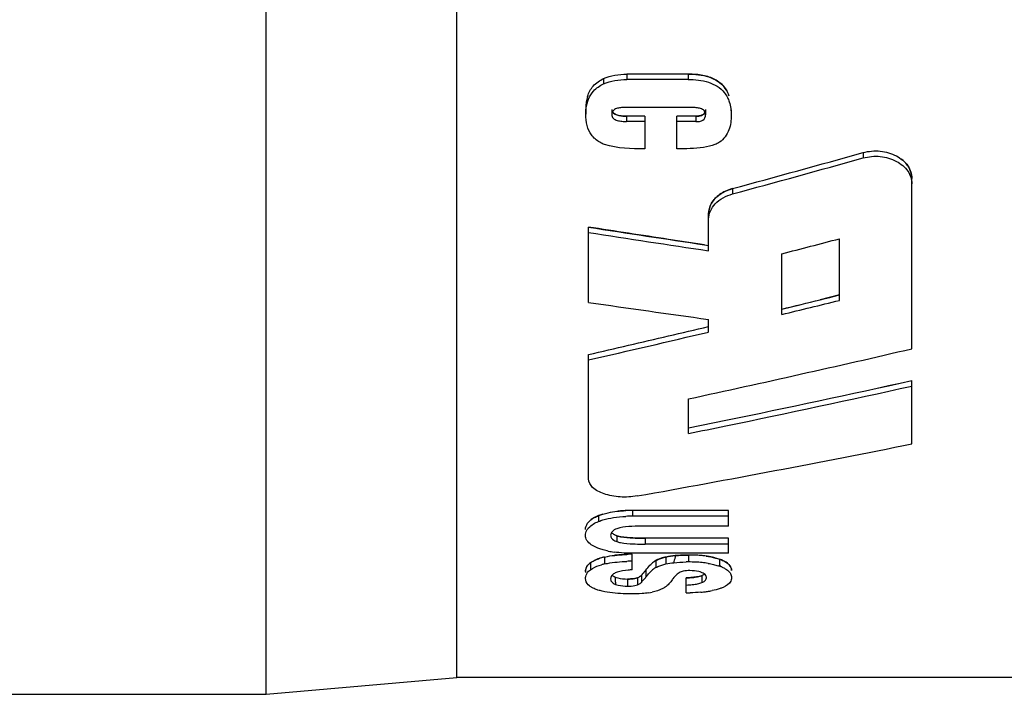
# Model space of a CAD drawing. Units: millimetres. Extents: x 0 to 594, y 0 to 420.
# Drawn here: x 512 to 518, y 351 to 355 of the extents above; entities that cross this region are included whole.
import ezdxf

# ---------------------------------------------------------------- set-up
doc = ezdxf.new("R2010")
doc.units = ezdxf.units.MM
doc.header["$LTSCALE"] = 32.67
doc.layers.add('_26_DATUM_AXIS', color=7, linetype='CONTINUOUS')

msp = doc.modelspace()

# ---------------------------------------------------------------- linework, layer by layer
at = {"layer": '_26_DATUM_AXIS', "color": 7}
for p, q in [((513.2466, 350.7308), (513.2466, 368.4308)), ((514.3896, 350.8308), (514.3896, 368.3308)), ((515.7779, 354.4509), (515.4095, 354.4509)), ((515.7779, 354.4186), (515.4095, 354.4186)), ((515.1636, 354.2434), (515.1636, 354.2113)), ((515.3198, 354.24), (515.3198, 354.2079)), ((515.8068, 354.2504), (515.3899, 354.2504)), ((515.8825, 354.2392), (515.8825, 354.207)), ((516.0356, 354.2371), (516.0356, 354.2049)), ((515.5172, 354.1989), (515.4084, 354.1989)), ((515.5172, 354.1989), (515.5172, 354.0031)), ((515.8243, 354.1989), (515.7094, 354.1989)), ((515.7094, 354.0031), (515.7094, 354.1989)), ((515.5172, 354.1668), (515.4084, 354.1668)), ((515.8243, 354.1668), (515.7094, 354.1668)), ((516.8271, 353.9806), (516.8271, 353.9484)), ((517.1196, 352.8037), (517.1196, 353.8247)), ((516.0431, 353.7643), (516.0431, 353.7322)), ((515.8996, 353.3914), (515.8996, 353.6129)), ((515.1796, 353.0819), (515.1796, 353.5334)), ((516.6846, 353.0939), (516.6846, 353.4635)), ((515.8764, 353.4272), (515.8996, 353.4237)), ((516.3396, 353.0097), (516.3396, 353.3739)), ((516.3396, 353.0422), (516.4546, 353.07)), ((515.8996, 352.9043), (515.8996, 352.9797)), ((515.1796, 352.0234), (515.1796, 352.7693)), ((517.1196, 352.233), (517.1196, 352.6128)), ((515.7796, 352.2954), (515.7796, 352.5033)), ((515.7796, 352.3288), (516.0029, 352.3746)), ((516.0196, 351.834), (515.4442, 351.834)), ((516.0196, 351.7391), (516.0196, 351.834)), ((516.0196, 351.7993), (515.4445, 351.7993)), ((516.0196, 351.7391), (515.4972, 351.7391)), ((515.3496, 351.6822), (515.3496, 351.6469)), ((516.0196, 351.6673), (515.5206, 351.6673)), ((516.0196, 351.6319), (515.5206, 351.6319)), ((516.0196, 351.5767), (516.0196, 351.6673)), ((515.4419, 351.4774), (515.4419, 351.5711)), ((516.0196, 351.5767), (515.4521, 351.5767)), ((515.2752, 351.5544), (515.2752, 351.5127)), ((515.5827, 351.5326), (515.5827, 351.4908)), ((515.1619, 351.468), (515.1619, 351.4619)), ((515.5399, 351.4534), (515.549, 351.4633)), ((515.163, 351.4148), (515.1619, 351.4264)), ((515.3124, 351.4239), (515.3133, 351.4161)), ((515.4742, 351.4299), (515.4742, 351.3874)), ((515.7664, 351.3393), (515.7664, 351.4287)), ((515.8605, 351.4434), (515.8605, 351.401)), ((516.0379, 351.4312), (516.0374, 351.4243)), ((513.2466, 350.7308), (514.3896, 350.8308)), ((530.3896, 350.8308), (514.3896, 350.8308)), ((510.2896, 350.7308), (513.2466, 350.7308))]:
    msp.add_line(p, q, dxfattribs=at)
at = {"layer": '_26_DATUM_AXIS', "color": 9}
for p, q in [((515.2703, 354.4249), (515.2703, 354.3927)), ((515.4095, 354.4509), (515.4095, 354.4186)), ((515.7779, 354.4509), (515.7779, 354.4186)), ((515.4084, 354.1989), (515.4084, 354.1668)), ((515.8243, 354.1989), (515.8243, 354.1668)), ((515.4442, 351.834), (515.4445, 351.7993)), ((515.2406, 351.8026), (515.2406, 351.7677)), ((515.5206, 351.6673), (515.5206, 351.6319)), ((515.191, 351.5198), (515.191, 351.4779)), ((515.6432, 351.5543), (515.6432, 351.5127)), ((515.7801, 351.5663), (515.7801, 351.5247)), ((515.5233, 351.475), (515.5233, 351.4329)), ((515.414, 351.4224), (515.414, 351.3799)), ((515.4976, 351.4172), (515.4971, 351.4024)), ((515.498, 351.4458), (515.4976, 351.4172))]:
    msp.add_line(p, q, dxfattribs=at)
at = {"layer": '_26_DATUM_AXIS', "color": 5}
for p, q in [((516.6846, 353.1263), (516.5696, 353.0981)), ((515.3385, 351.6872), (515.3348, 351.6892)), ((515.2233, 351.5376), (515.2129, 351.5328)), ((515.5647, 351.5196), (515.5591, 351.5148))]:
    msp.add_line(p, q, dxfattribs=at)
at = {"layer": '_26_DATUM_AXIS', "color": 7}
for centre, radius, start, end in [((486.3894, 462.8086), 113.0044, 285.213212, 285.625561), ((486.218, 463.391), 113.6424, 285.215269, 285.625304), ((558.8346, 637.7015), 287.5018, 261.266291, 261.406753), ((559.0693, 639.1029), 288.9544, 261.263445, 261.40786), ((490.2229, 454.5999), 104.5409, 284.467046, 284.662408), ((493.4739, 447.577), 97.2609, 283.667042, 283.806524), ((553.3779, 619.6395), 269.2807, 261.84491, 261.999642), ((493.3951, 447.7956), 97.5234, 283.607616, 283.816252), ((494.2535, 444.3293), 93.9209, 283.174436, 283.324851), ((494.3383, 443.8459), 93.4627, 282.884772, 283.337972), ((494.5775, 442.9425), 92.4968, 282.869641, 283.174819), ((496.6103, 441.1288), 90.675, 282.204791, 283.072546), ((498.3755, 437.7379), 87.1643, 281.667535, 282.418078), ((498.2478, 438.1651), 87.6412, 281.688444, 282.434945), ((498.6822, 436.0835), 85.5147, 281.533167, 281.685939), ((501.0153, 432.6421), 82.0059, 280.153798, 281.32537), ((515.4438, 350.935), 0.899, 89.97538, 92.57812), ((515.4439, 350.9022), 0.8971, 89.95773, 92.56959), ((515.5065, 352.9682), 1.3009, 267.4442, 269.58503), ((515.5147, 353.7583), 2.1264, 269.52431, 270.1597), ((515.5147, 353.8042), 2.137, 269.52841, 270.15887), ((515.409, 352.1385), 0.5596, 258.61817, 262.174), ((515.4811, 350.0298), 1.5418, 91.45632, 92.6176), ((515.3502, 351.2285), 0.3343, 106.11579, 109.04672), ((515.3792, 351.1288), 0.4382, 103.73593, 106.13463), ((515.3793, 351.0894), 0.436, 103.81414, 106.2261), ((515.4811, 349.9971), 1.5329, 91.46473, 92.63254), ((515.682, 351.3754), 0.1859, 126.95853, 131.40559), ((515.6915, 351.3627), 0.2017, 122.63757, 126.95046), ((515.7788, 350.5873), 0.9374, 89.91686, 90.85905), ((515.7795, 350.6049), 0.9614, 87.74315, 89.96412), ((515.7797, 350.5824), 0.9423, 87.43461, 89.97373), ((515.7873, 350.8002), 0.766, 85.12957, 87.75035), ((515.7892, 350.7907), 0.7338, 84.41016, 87.44607), ((515.7985, 350.9323), 0.6334, 82.12596, 85.12023), ((515.8027, 350.9302), 0.5936, 80.88363, 84.39906), ((514.9703, 351.9296), 0.7159, 317.48682, 319.05051), ((515.0936, 351.8227), 0.5528, 319.04726, 321.02872), ((515.6825, 351.3338), 0.186, 127.12834, 135.86214), ((515.6919, 351.3214), 0.2016, 122.79703, 127.12025), ((515.8696, 351.2268), 0.2892, 69.73694, 72.33257), ((515.8878, 351.2759), 0.2368, 66.67456, 69.75355), ((515.1211, 351.7557), 0.5158, 320.52059, 321.25077), ((515.8406, 351.3117), 0.1905, 144.01839, 146.20719), ((515.7079, 352.4381), 1.0111, 273.31659, 274.37415), ((515.4843, 351.7343), 0.3987, 278.37497, 281.06917), ((515.5506, 351.5046), 0.1578, 303.12007, 309.36564), ((515.7079, 352.3886), 1.0041, 273.34062, 274.4053), ((515.7324, 353.0407), 1.7018, 271.14518, 271.91992), ((515.7877, 352.1133), 0.7726, 274.9514, 276.08065), ((515.804, 351.9643), 0.6228, 276.04509, 278.27242), ((515.7849, 352.0478), 0.7082, 278.82554, 279.96622), ((515.7999, 351.9626), 0.6216, 279.96316, 281.26672)]:
    msp.add_arc(centre, radius, start, end, dxfattribs=at)
at = {"layer": '_26_DATUM_AXIS', "color": 5}
for centre, radius, start, end in [((486.4627, 462.5424), 112.7283, 285.212774, 285.626133), ((493.5936, 447.086), 96.7555, 283.596787, 283.736955), ((498.452, 437.3783), 86.7966, 281.666073, 282.419795), ((515.4312, 351.159), 0.6746, 93.8719, 96.19194), ((515.4283, 350.7297), 0.8398, 94.90266, 96.42158), ((515.6723, 351.3683), 0.1872, 114.5045, 118.60638), ((515.7019, 351.2821), 0.2785, 102.17028, 104.8175), ((515.7533, 350.9935), 0.5718, 95.43308, 98.26532), ((515.7736, 350.7862), 0.78, 92.32826, 95.48173), ((515.778, 350.6865), 0.8798, 89.97766, 92.35214), ((515.8233, 351.0916), 0.4722, 77.67354, 80.2587), ((515.8372, 351.1557), 0.4066, 75.52076, 77.65939), ((515.2179, 351.4685), 0.056, 158.97031, 180.56093), ((514.9217, 351.973), 0.7811, 317.54606, 318.8168), ((515.1112, 351.8079), 0.5297, 318.77179, 321.07869), ((515.8116, 351.5766), 0.1419, 286.05764, 290.15064)]:
    msp.add_arc(centre, radius, start, end, dxfattribs=at)
at = {"layer": '_26_DATUM_AXIS', "color": 7}
for points, knots in [([(515.1741, 354.3179), (515.1812, 354.3403), (515.2052, 354.3851), (515.247, 354.414), (515.2703, 354.4249)], [0, 0, 0, 0, 0.477569, 1, 1, 1, 1]), ([(515.7779, 354.4509), (515.8193, 354.4511), (515.8998, 354.4446), (515.973, 354.4007), (515.9963, 354.3704)], [0, 0, 0, 0, 0.52023, 1, 1, 1, 1]), ([(515.7779, 354.4186), (515.8188, 354.4189), (515.8982, 354.4125), (515.9709, 354.3701), (515.9945, 354.3406)], [0, 0, 0, 0, 0.519527, 1, 1, 1, 1]), ([(515.1636, 354.2113), (515.1635, 354.2233), (515.1658, 354.2722), (515.1851, 354.3219), (515.2101, 354.3494)], [0, 0, 0, 0, 0.244641, 1, 1, 1, 1]), ([(516.0131, 354.3111), (516.0172, 354.3028), (516.0308, 354.2689), (516.0361, 354.2319), (516.0356, 354.2049)], [0, 0, 0, 0, 0.256444, 1, 1, 1, 1]), ([(515.3899, 354.2504), (515.3815, 354.2506), (515.365, 354.2494), (515.3415, 354.2441), (515.3228, 354.2293), (515.3198, 354.2145), (515.3198, 354.2079)], [0, 0, 0, 0, 0.271994, 0.538409, 0.781587, 1, 1, 1, 1]), ([(515.8825, 354.207), (515.8827, 354.2141), (515.8786, 354.2298), (515.858, 354.2442), (515.833, 354.2494), (515.8156, 354.2506), (515.8068, 354.2504)], [0, 0, 0, 0, 0.217981, 0.462929, 0.72913, 1, 1, 1, 1]), ([(515.3198, 354.2079), (515.3197, 354.2001), (515.327, 354.1828), (515.3523, 354.172), (515.3798, 354.1675), (515.3989, 354.1666), (515.4084, 354.1668)], [0, 0, 0, 0, 0.216152, 0.467314, 0.732342, 1, 1, 1, 1]), ([(515.3235, 354.2251), (515.3304, 354.2124), (515.3633, 354.2), (515.3925, 354.1986), (515.4084, 354.1989)], [0, 0, 0, 0, 0.477062, 1, 1, 1, 1]), ([(515.8243, 354.1989), (515.8354, 354.1987), (515.8568, 354.1995), (515.8749, 354.2141), (515.879, 354.223)], [0, 0, 0, 0, 0.532701, 1, 1, 1, 1]), ([(515.8243, 354.1668), (515.8385, 354.1665), (515.8675, 354.1676), (515.8827, 354.1952), (515.8825, 354.207)], [0, 0, 0, 0, 0.546982, 1, 1, 1, 1]), ([(516.0356, 354.2049), (516.036, 354.1754), (516.03, 354.1135), (515.9914, 354.0605), (515.9657, 354.0428)], [0, 0, 0, 0, 0.485504, 1, 1, 1, 1]), ([(515.2469, 354.0428), (515.2278, 354.0539), (515.1947, 354.0829), (515.1772, 354.1227), (515.1719, 354.1423)], [0, 0, 0, 0, 0.520055, 1, 1, 1, 1]), ([(516.8271, 353.9806), (516.8604, 353.9892), (516.9299, 353.996), (517.026, 353.9673), (517.1, 353.9091), (517.1186, 353.8514), (517.1196, 353.8247)], [0, 0, 0, 0, 0.275939, 0.544505, 0.786279, 1, 1, 1, 1]), ([(516.8271, 353.9484), (516.8604, 353.957), (516.9299, 353.9639), (517.026, 353.9352), (517.1, 353.877), (517.1186, 353.8193), (517.1196, 353.7926)], [0, 0, 0, 0, 0.275934, 0.544496, 0.786269, 1, 1, 1, 1]), ([(515.9176, 353.6762), (515.9236, 353.6866), (515.9554, 353.7282), (516.0048, 353.7529), (516.0431, 353.7643)], [0, 0, 0, 0, 0.23029, 1, 1, 1, 1]), ([(515.8996, 353.5807), (515.9007, 353.6141), (515.9347, 353.6876), (516.0048, 353.7208), (516.0431, 353.7322)], [0, 0, 0, 0, 0.455466, 1, 1, 1, 1]), ([(515.4722, 351.9206), (515.4382, 351.915), (515.3704, 351.9107), (515.2785, 351.9283), (515.205, 351.9609), (515.1807, 352.0045), (515.1796, 352.0234)], [0, 0, 0, 0, 0.306373, 0.597771, 0.831583, 1, 1, 1, 1]), ([(515.2667, 351.8117), (515.2771, 351.8149), (515.3219, 351.8264), (515.3682, 351.8315), (515.4034, 351.8331)], [0, 0, 0, 0, 0.236576, 1, 1, 1, 1]), ([(515.1619, 351.7188), (515.162, 351.7322), (515.173, 351.7643), (515.2005, 351.7829), (515.2165, 351.7914)], [0, 0, 0, 0, 0.424932, 1, 1, 1, 1]), ([(515.17, 351.7152), (515.173, 351.7205), (515.1909, 351.7445), (515.2187, 351.759), (515.2406, 351.7677)], [0, 0, 0, 0, 0.204243, 1, 1, 1, 1]), ([(515.35, 351.7239), (515.3396, 351.7198), (515.3217, 351.7113), (515.3125, 351.6924), (515.3125, 351.6846)], [0, 0, 0, 0, 0.591654, 1, 1, 1, 1]), ([(515.3186, 351.7025), (515.3197, 351.7011), (515.3254, 351.6948), (515.3327, 351.6902), (515.3385, 351.6872)], [0, 0, 0, 0, 0.219736, 1, 1, 1, 1]), ([(515.4972, 351.7391), (515.4717, 351.7391), (515.4225, 351.738), (515.3725, 351.7322), (515.35, 351.7239)], [0, 0, 0, 0, 0.515427, 1, 1, 1, 1]), ([(515.1968, 351.6277), (515.1864, 351.6348), (515.1687, 351.6505), (515.1621, 351.6735), (515.1619, 351.6837)], [0, 0, 0, 0, 0.553112, 1, 1, 1, 1]), ([(515.3125, 351.6846), (515.3125, 351.6816), (515.3149, 351.6671), (515.3284, 351.6572), (515.3385, 351.652)], [0, 0, 0, 0, 0.208137, 1, 1, 1, 1]), ([(515.3496, 351.6822), (515.3569, 351.6797), (515.3894, 351.6718), (515.4229, 351.6698), (515.4485, 351.6686)], [0, 0, 0, 0, 0.231932, 1, 1, 1, 1]), ([(515.3496, 351.6469), (515.3569, 351.6444), (515.3894, 351.6364), (515.4229, 351.6344), (515.4485, 351.6332)], [0, 0, 0, 0, 0.232018, 1, 1, 1, 1]), ([(515.2412, 351.6059), (515.237, 351.6075), (515.2217, 351.6135), (515.2067, 351.621), (515.1968, 351.6277)], [0, 0, 0, 0, 0.269743, 1, 1, 1, 1]), ([(515.1619, 351.468), (515.1619, 351.4717), (515.1632, 351.4882), (515.1727, 351.5034), (515.1819, 351.5122)], [0, 0, 0, 0, 0.226692, 1, 1, 1, 1]), ([(515.2752, 351.5544), (515.2812, 351.5558), (515.3066, 351.5609), (515.3323, 351.5641), (515.3519, 351.566)], [0, 0, 0, 0, 0.240474, 1, 1, 1, 1]), ([(515.2752, 351.5127), (515.2812, 351.5141), (515.3066, 351.5193), (515.3323, 351.5225), (515.3519, 351.5244)], [0, 0, 0, 0, 0.240529, 1, 1, 1, 1]), ([(515.5233, 351.475), (515.5314, 351.4853), (515.5425, 351.4993), (515.5555, 351.5117), (515.559, 351.5148)], [0, 0, 0, 0, 0.733138, 1, 1, 1, 1]), ([(515.5827, 351.5326), (515.5868, 351.5349), (515.6061, 351.5444), (515.6269, 351.5508), (515.6432, 351.5543)], [0, 0, 0, 0, 0.221582, 1, 1, 1, 1]), ([(515.5827, 351.4908), (515.5868, 351.4931), (515.6061, 351.5027), (515.6268, 351.5091), (515.6432, 351.5127)], [0, 0, 0, 0, 0.221759, 1, 1, 1, 1]), ([(515.966, 351.5411), (515.9696, 351.5399), (515.9829, 351.535), (515.9957, 351.5288), (516.0044, 351.5233)], [0, 0, 0, 0, 0.272524, 1, 1, 1, 1]), ([(516.0044, 351.5233), (516.0085, 351.5208), (516.0215, 351.5115), (516.0324, 351.4982), (516.0357, 351.4874)], [0, 0, 0, 0, 0.300291, 1, 1, 1, 1]), ([(515.1619, 351.4264), (515.1619, 351.43), (515.1633, 351.4456), (515.1718, 351.4602), (515.1803, 351.4688)], [0, 0, 0, 0, 0.228416, 1, 1, 1, 1]), ([(515.191, 351.4779), (515.1953, 351.481), (515.2159, 351.4941), (515.2391, 351.5026), (515.2574, 351.508)], [0, 0, 0, 0, 0.215691, 1, 1, 1, 1]), ([(515.3305, 351.4532), (515.3283, 351.4517), (515.3212, 351.446), (515.3155, 351.4383), (515.3137, 351.4322)], [0, 0, 0, 0, 0.294314, 1, 1, 1, 1]), ([(515.4419, 351.4774), (515.434, 351.477), (515.4038, 351.4748), (515.3734, 351.4709), (515.3524, 351.4638)], [0, 0, 0, 0, 0.264458, 1, 1, 1, 1]), ([(515.748, 351.469), (515.7441, 351.468), (515.7313, 351.4643), (515.7185, 351.4586), (515.7117, 351.4521)], [0, 0, 0, 0, 0.298526, 1, 1, 1, 1]), ([(515.8577, 351.4621), (515.8526, 351.464), (515.8296, 351.4707), (515.8055, 351.4728), (515.7869, 351.4728)], [0, 0, 0, 0, 0.223558, 1, 1, 1, 1]), ([(515.8873, 351.4301), (515.8874, 351.4325), (515.886, 351.4447), (515.8752, 351.4537), (515.8668, 351.4581)], [0, 0, 0, 0, 0.205609, 1, 1, 1, 1]), ([(516.0001, 351.4841), (516.0028, 351.4825), (516.0124, 351.4766), (516.0212, 351.4691), (516.0263, 351.4627)], [0, 0, 0, 0, 0.281683, 1, 1, 1, 1]), ([(516.0263, 351.4627), (516.0282, 351.4603), (516.0347, 351.4509), (516.0379, 351.4394), (516.0379, 351.4312)], [0, 0, 0, 0, 0.277143, 1, 1, 1, 1]), ([(515.2008, 351.3712), (515.1955, 351.3742), (515.179, 351.3844), (515.1658, 351.4016), (515.163, 351.4148)], [0, 0, 0, 0, 0.310549, 1, 1, 1, 1]), ([(515.3133, 351.4161), (515.314, 351.4136), (515.3191, 351.4013), (515.3319, 351.3942), (515.3416, 351.3903)], [0, 0, 0, 0, 0.194575, 1, 1, 1, 1]), ([(515.3394, 351.4336), (515.3444, 351.4315), (515.3686, 351.4241), (515.3942, 351.4224), (515.414, 351.4224)], [0, 0, 0, 0, 0.215357, 1, 1, 1, 1]), ([(515.4742, 351.4299), (515.4769, 351.4309), (515.4856, 351.4349), (515.4935, 351.4408), (515.498, 351.4458)], [0, 0, 0, 0, 0.297294, 1, 1, 1, 1]), ([(515.4742, 351.3874), (515.4767, 351.3884), (515.4851, 351.3922), (515.4927, 351.3977), (515.4971, 351.4024)], [0, 0, 0, 0, 0.294639, 1, 1, 1, 1]), ([(515.8605, 351.401), (515.8634, 351.4021), (515.8723, 351.4063), (515.8808, 351.4128), (515.8843, 351.4188)], [0, 0, 0, 0, 0.30655, 1, 1, 1, 1]), ([(516.0374, 351.4243), (516.0367, 351.4194), (516.0295, 351.3951), (516.0053, 351.3802), (515.987, 351.3721)], [0, 0, 0, 0, 0.1986, 1, 1, 1, 1]), ([(515.2366, 351.3564), (515.2333, 351.3575), (515.221, 351.3615), (515.2091, 351.3667), (515.2008, 351.3712)], [0, 0, 0, 0, 0.271545, 1, 1, 1, 1]), ([(515.4317, 351.3331), (515.4168, 351.3331), (515.3599, 351.3343), (515.3026, 351.3397), (515.2616, 351.3495)], [0, 0, 0, 0, 0.260699, 1, 1, 1, 1]), ([(515.3416, 351.3903), (515.3466, 351.3884), (515.3702, 351.3815), (515.3949, 351.3799), (515.414, 351.3799)], [0, 0, 0, 0, 0.218803, 1, 1, 1, 1]), ([(515.603, 351.3549), (515.5999, 351.3537), (515.5861, 351.3488), (515.5719, 351.3453), (515.5608, 351.343)], [0, 0, 0, 0, 0.231456, 1, 1, 1, 1])]:
    msp.add_open_spline(points, degree=3, knots=knots, dxfattribs=at)
for points in [[(515.2703, 354.4249), (515.3131, 354.4447), (515.3623, 354.451), (515.4095, 354.4509)], [(515.2703, 354.3927), (515.3131, 354.4125), (515.3623, 354.4188), (515.4095, 354.4186)], [(515.2101, 354.3494), (515.2267, 354.3676), (515.2479, 354.3822), (515.2703, 354.3927)], [(515.9963, 354.3704), (516.0028, 354.362), (516.0084, 354.3529), (516.0131, 354.3434)], [(515.9945, 354.3406), (516.0017, 354.3315), (516.0079, 354.3215), (516.0131, 354.3111)], [(515.1719, 354.1423), (515.1658, 354.1646), (515.1633, 354.1881), (515.1636, 354.2113)], [(515.276, 354.0289), (515.266, 354.0328), (515.2562, 354.0374), (515.2469, 354.0428)], [(515.5172, 354.0031), (515.4363, 354.0027), (515.353, 354.0041), (515.276, 354.0289)], [(515.8705, 354.0119), (515.8173, 354.004), (515.7632, 354.003), (515.7094, 354.0031)], [(515.9385, 354.0283), (515.9167, 354.0202), (515.8936, 354.0153), (515.8705, 354.0119)], [(515.9657, 354.0428), (515.9571, 354.0371), (515.948, 354.0323), (515.9385, 354.0283)], [(515.8996, 353.6129), (515.9003, 353.6348), (515.9067, 353.6572), (515.9176, 353.6762)], [(515.2406, 351.8026), (515.2492, 351.806), (515.2579, 351.809), (515.2667, 351.8117)], [(515.2165, 351.7914), (515.2243, 351.7956), (515.2324, 351.7993), (515.2406, 351.8026)], [(515.2406, 351.7677), (515.2492, 351.7712), (515.2579, 351.7742), (515.2667, 351.7769)], [(515.2667, 351.7769), (515.2871, 351.7832), (515.3081, 351.7877), (515.3292, 351.791)], [(515.3292, 351.791), (515.3538, 351.7949), (515.3787, 351.7972), (515.4036, 351.7984)], [(515.1619, 351.6837), (515.162, 351.6945), (515.1648, 351.7057), (515.17, 351.7152)], [(515.3385, 351.6872), (515.3421, 351.6854), (515.3458, 351.6837), (515.3496, 351.6822)], [(515.3385, 351.652), (515.3421, 351.6501), (515.3458, 351.6484), (515.3496, 351.6469)], [(515.4485, 351.6332), (515.4647, 351.6325), (515.4809, 351.6321), (515.497, 351.632)], [(515.2682, 351.5972), (515.2591, 351.5998), (515.25, 351.6026), (515.2412, 351.6059)], [(515.2986, 351.59), (515.2884, 351.592), (515.2782, 351.5944), (515.2682, 351.5972)], [(515.4521, 351.5767), (515.4122, 351.5767), (515.3723, 351.5787), (515.3328, 351.5842)], [(515.3519, 351.566), (515.3715, 351.5678), (515.3911, 351.569), (515.4107, 351.5699)], [(515.1819, 351.5122), (515.1848, 351.5149), (515.1878, 351.5174), (515.191, 351.5198)], [(515.191, 351.5198), (515.1979, 351.5248), (515.2053, 351.529), (515.2129, 351.5328)], [(515.2129, 351.5328), (515.2221, 351.5373), (515.2315, 351.5412), (515.2411, 351.5445)], [(515.3519, 351.5244), (515.3715, 351.5262), (515.3911, 351.5275), (515.4107, 351.5284)], [(515.6432, 351.5543), (515.6616, 351.5583), (515.6804, 351.5608), (515.6991, 351.5627)], [(515.6432, 351.5127), (515.6595, 351.5162), (515.676, 351.5186), (515.6926, 351.5204)], [(515.6926, 351.5204), (515.7165, 351.523), (515.7406, 351.5243), (515.7647, 351.5246)], [(515.6991, 351.5627), (515.726, 351.5653), (515.7531, 351.5664), (515.7801, 351.5663)], [(515.8853, 351.5597), (515.9044, 351.5571), (515.9235, 351.5535), (515.9422, 351.5485)], [(515.8968, 351.5164), (515.9077, 351.5146), (515.9185, 351.5125), (515.9293, 351.51)], [(515.9293, 351.51), (515.9387, 351.5078), (515.9481, 351.5053), (515.9574, 351.5023)], [(515.9422, 351.5485), (515.9502, 351.5463), (515.9582, 351.5439), (515.966, 351.5411)], [(515.1803, 351.4688), (515.1836, 351.4721), (515.1872, 351.4751), (515.191, 351.4779)], [(515.3402, 351.459), (515.3368, 351.4573), (515.3336, 351.4554), (515.3305, 351.4532)], [(515.3524, 351.4638), (515.3482, 351.4624), (515.3442, 351.4608), (515.3402, 351.459)], [(515.5233, 351.4329), (515.5287, 351.4398), (515.5341, 351.4467), (515.5399, 351.4534)], [(515.7117, 351.4521), (515.7023, 351.4435), (515.6939, 351.4339), (515.6864, 351.4236)], [(515.7869, 351.4728), (515.7739, 351.4728), (515.7607, 351.4721), (515.748, 351.469)], [(515.8668, 351.4581), (515.8638, 351.4597), (515.8608, 351.461), (515.8577, 351.4621)], [(515.8605, 351.4434), (515.866, 351.4455), (515.8714, 351.4483), (515.876, 351.452)], [(515.9816, 351.4933), (515.9879, 351.4906), (515.9941, 351.4876), (516.0001, 351.4841)], [(516.0357, 351.4874), (516.0371, 351.483), (516.0378, 351.4782), (516.0379, 351.4735)], [(515.3137, 351.4322), (515.3129, 351.4295), (515.3125, 351.4267), (515.3125, 351.4239)], [(515.3309, 351.4378), (515.3336, 351.4362), (515.3365, 351.4349), (515.3394, 351.4336)], [(515.414, 351.4224), (515.4287, 351.4223), (515.4434, 351.4229), (515.4579, 351.4256)], [(515.4579, 351.4256), (515.4634, 351.4266), (515.4689, 351.4279), (515.4742, 351.4299)], [(515.4971, 351.4024), (515.5046, 351.4107), (515.512, 351.4191), (515.5192, 351.4278)], [(515.6731, 351.4053), (515.6664, 351.397), (515.6589, 351.3894), (515.6507, 351.3826)], [(515.6823, 351.4177), (515.6794, 351.4134), (515.6763, 351.4093), (515.6731, 351.4053)], [(515.785, 351.43), (515.7965, 351.4308), (515.808, 351.432), (515.8194, 351.4337)], [(515.8194, 351.4337), (515.8292, 351.4351), (515.8389, 351.437), (515.8485, 351.4396)], [(515.8194, 351.3912), (515.8292, 351.3927), (515.8389, 351.3946), (515.8485, 351.3972)], [(515.8485, 351.4396), (515.8525, 351.4407), (515.8566, 351.4419), (515.8605, 351.4434)], [(515.8485, 351.3972), (515.8525, 351.3983), (515.8566, 351.3995), (515.8605, 351.401)], [(515.8843, 351.4188), (515.8863, 351.4221), (515.8874, 351.4262), (515.8873, 351.4301)], [(515.2616, 351.3495), (515.2532, 351.3515), (515.2449, 351.3538), (515.2366, 351.3564)], [(515.414, 351.3799), (515.4287, 351.3798), (515.4434, 351.3804), (515.4579, 351.3831)], [(515.5014, 351.3354), (515.4782, 351.3337), (515.4549, 351.3331), (515.4317, 351.3331)], [(515.4579, 351.3831), (515.4634, 351.3841), (515.4689, 351.3855), (515.4742, 351.3874)], [(515.5424, 351.3399), (515.5288, 351.3379), (515.5151, 351.3365), (515.5014, 351.3354)], [(515.621, 351.3632), (515.6151, 351.3602), (515.6091, 351.3574), (515.603, 351.3549)], [(515.6368, 351.3725), (515.6317, 351.3691), (515.6264, 351.3661), (515.621, 351.3632)], [(515.785, 351.3875), (515.7965, 351.3884), (515.808, 351.3895), (515.8194, 351.3912)], [(515.8544, 351.3436), (515.8328, 351.3417), (515.8111, 351.3406), (515.7894, 351.3399)], [(515.9686, 351.3651), (515.9532, 351.3599), (515.9373, 351.3561), (515.9214, 351.3529)], [(515.987, 351.3721), (515.981, 351.3695), (515.9749, 351.3671), (515.9686, 351.3651)]]:
    msp.add_open_spline(points, degree=3, dxfattribs=at)
at = {"layer": '_26_DATUM_AXIS', "color": 5}
for points, knots in [([(516.0001, 354.3655), (515.9976, 354.369), (515.981, 354.391), (515.9409, 354.422), (515.8686, 354.4458), (515.8099, 354.4511), (515.7779, 354.4509)], [0, 0, 0, 0, 0.057143, 0.371429, 0.685714, 1, 1, 1, 1]), ([(515.4084, 354.1989), (515.3967, 354.1987), (515.3749, 354.2001), (515.3448, 354.2061), (515.3292, 354.2164), (515.3244, 354.2234), (515.3236, 354.2248)], [0, 0, 0, 0, 0.309445, 0.618889, 0.928334, 1, 1, 1, 1]), ([(515.8792, 354.2224), (515.8791, 354.2221), (515.8765, 354.2166), (515.8684, 354.2074), (515.8485, 354.2003), (515.8329, 354.1988), (515.8243, 354.1989)], [0, 0, 0, 0, 0.017708, 0.345139, 0.672569, 1, 1, 1, 1]), ([(517.1196, 353.8247), (517.1187, 353.8478), (517.1112, 353.8766), (517.0945, 353.9021), (517.0894, 353.9086)], [0, 0, 0, 0, 0.733333, 1, 1, 1, 1]), ([(515.8764, 353.4272), (515.8041, 353.4381), (515.6519, 353.4612), (515.4196, 353.4966), (515.2596, 353.5211), (515.1796, 353.5334)], [0, 0, 0, 0, 0.311085, 0.655543, 1, 1, 1, 1]), ([(515.4419, 351.5711), (515.4202, 351.5705), (515.3912, 351.5691), (515.3641, 351.5671), (515.3565, 351.5664)], [0, 0, 0, 0, 0.714286, 1, 1, 1, 1]), ([(515.191, 351.5198), (515.1844, 351.5149), (515.174, 351.5051), (515.1677, 351.494), (515.1657, 351.4886)], [0, 0, 0, 0, 0.526316, 1, 1, 1, 1]), ([(515.2752, 351.5544), (515.2626, 351.5513), (515.2441, 351.5459), (515.2287, 351.54), (515.2233, 351.5376)], [0, 0, 0, 0, 0.625, 1, 1, 1, 1]), ([(515.6307, 351.5513), (515.6274, 351.5504), (515.6171, 351.5475), (515.6051, 351.5432), (515.5967, 351.5395), (515.5947, 351.5386)], [0, 0, 0, 0, 0.25, 0.8125, 1, 1, 1, 1]), ([(515.6711, 351.5593), (515.6675, 351.5588), (515.6578, 351.5572), (515.6488, 351.5555), (515.6432, 351.5543)], [0, 0, 0, 0, 0.363636, 1, 1, 1, 1]), ([(515.9032, 351.557), (515.8869, 351.5598), (515.8483, 351.5646), (515.8043, 351.5663), (515.7784, 351.5663)], [0, 0, 0, 0, 0.45, 1, 1, 1, 1]), ([(516.0369, 351.4828), (516.0357, 351.4889), (516.0297, 351.5033), (516.0079, 351.5235), (515.9817, 351.5357), (515.966, 351.5411)], [0, 0, 0, 0, 0.25, 0.625, 1, 1, 1, 1]), ([(515.4429, 351.4236), (515.4411, 351.4234), (515.432, 351.4227), (515.4223, 351.4223), (515.414, 351.4224)], [0, 0, 0, 0, 0.2, 1, 1, 1, 1]), ([(515.4742, 351.4299), (515.4695, 351.4281), (515.4601, 351.4256), (515.4483, 351.4241), (515.4429, 351.4236)], [0, 0, 0, 0, 0.571429, 1, 1, 1, 1]), ([(515.4856, 351.4354), (515.485, 351.435), (515.4816, 351.433), (515.4777, 351.4312), (515.4742, 351.4299)], [0, 0, 0, 0, 0.166667, 1, 1, 1, 1]), ([(515.498, 351.4458), (515.4961, 351.4437), (515.4923, 351.4401), (515.4878, 351.4368), (515.4856, 351.4354)], [0, 0, 0, 0, 0.555556, 1, 1, 1, 1]), ([(515.8509, 351.4402), (515.8461, 351.4388), (515.8321, 351.4354), (515.8041, 351.4316), (515.7796, 351.4295), (515.7664, 351.4287)], [0, 0, 0, 0, 0.225806, 0.612903, 1, 1, 1, 1])]:
    msp.add_open_spline(points, degree=3, knots=knots, dxfattribs=at)
for points in [[(516.0234, 354.319), (516.0177, 354.3358), (516.0098, 354.3515), (516.0001, 354.3655)], [(515.1741, 354.3179), (515.1669, 354.2954), (515.1634, 354.2706), (515.1636, 354.2434)], [(517.0894, 353.9086), (517.0806, 353.92), (517.0698, 353.9306), (517.0575, 353.9401)], [(516.0431, 353.7643), (516.013, 353.7553), (515.9622, 353.732), (515.912, 353.6779), (515.9004, 353.6359), (515.8996, 353.6129)], [(515.2667, 351.8117), (515.2575, 351.8089), (515.2488, 351.8059), (515.2406, 351.8026)], [(515.4442, 351.834), (515.4237, 351.834), (515.4042, 351.8333), (515.3856, 351.8321)], [(515.2406, 351.8026), (515.223, 351.7956), (515.2083, 351.7877), (515.1967, 351.7792)], [(515.382, 351.6744), (515.3696, 351.6764), (515.3589, 351.6791), (515.3496, 351.6822)], [(515.5206, 351.6673), (515.503, 351.6672), (515.4692, 351.6677), (515.4228, 351.6697), (515.3945, 351.6724), (515.382, 351.6744)], [(515.5827, 351.5326), (515.5763, 351.5285), (515.5702, 351.5241), (515.5647, 351.5196)], [(516.0379, 351.4735), (516.0378, 351.4767), (516.0375, 351.4798), (516.0369, 351.4828)], [(515.3394, 351.4336), (515.3332, 351.4362), (515.3281, 351.4392), (515.324, 351.4424)]]:
    msp.add_open_spline(points, degree=3, dxfattribs=at)
at = {"layer": '_26_DATUM_AXIS', "color": 9}
for points, knots in [([(515.6991, 351.5627), (515.6991, 351.5592), (515.7016, 351.5496), (515.6909, 351.5371), (515.6926, 351.5256), (515.6926, 351.5204)], [0, 0, 0, 0, 0.239458, 0.638767, 1, 1, 1, 1]), ([(515.9651, 351.5143), (515.9649, 351.5127), (515.9662, 351.5031), (515.9757, 351.4981), (515.9816, 351.4933)], [0, 0, 0, 0, 0.183845, 1, 1, 1, 1])]:
    msp.add_open_spline(points, degree=3, knots=knots, dxfattribs=at)
for points in [[(515.966, 351.5411), (515.966, 351.5322), (515.966, 351.5232), (515.9651, 351.5143)], [(515.3394, 351.4336), (515.3394, 351.4264), (515.3407, 351.4192), (515.3405, 351.412)], [(515.3405, 351.412), (515.3403, 351.4048), (515.3416, 351.3976), (515.3416, 351.3903)]]:
    msp.add_open_spline(points, degree=3, dxfattribs=at)

doc.saveas('drawing.dxf')
